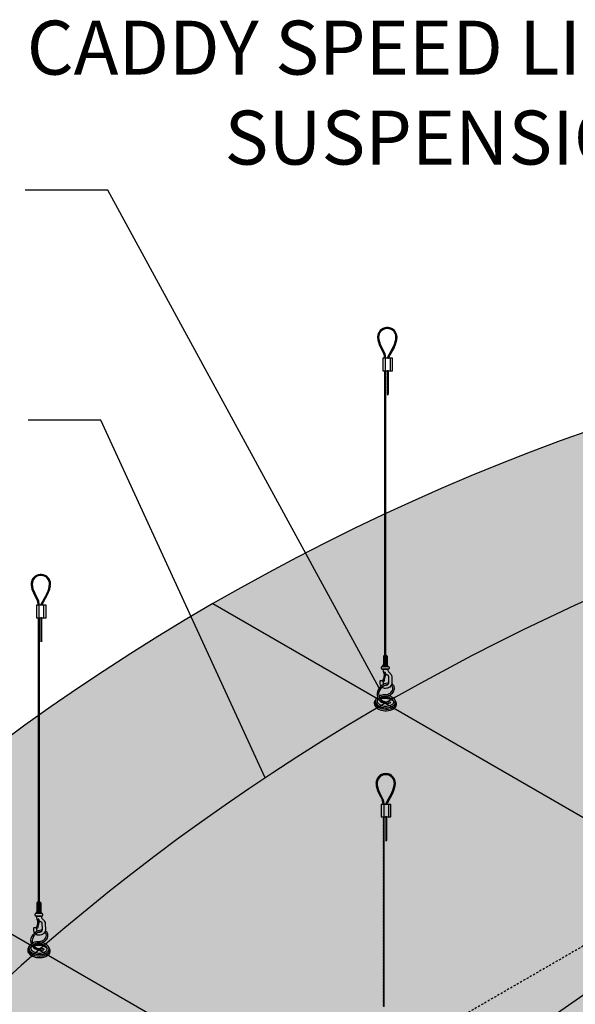
# Model space of a CAD drawing. Units: inches. Extents: x 1506 to 2147, y 48 to 252.
# Drawn here: x 2016 to 2050, y 192 to 252 of the extents above; entities that cross this region are included whole.
import ezdxf

# ---------------------------------------------------------------- set-up
doc = ezdxf.new("R2010")
doc.units = ezdxf.units.IN
doc.header["$MEASUREMENT"] = 0
doc.linetypes.add('HIDDEN', pattern=[0.375, 0.25, -0.125])
doc.layers.get('0').update_dxf_attribs({"plot": 0})
for name, color, linetype in [('DIMENSION', 21, 'Continuous'), ('Layer8', 8, 'Continuous'), ('OBJECT LINES', 4, 'Continuous'), ('SUSP PRIMARY', 2, 'Continuous'), ('SUSP SECONDARY', 3, 'Continuous')]:
    doc.layers.add(name, color=color, linetype=linetype)
doc.styles.add('A16', font='stylu.ttf', dxfattribs={"height": 1.5})
doc.styles.get("Standard").update_dxf_attribs({"font": 'arial.ttf'})
doc.dimstyles.get("Standard").update_dxf_attribs({"dimtxt": 0.18, "dimasz": 0.18, "dimexe": 0.18, "dimexo": 0.0625, "dimgap": 0.09, "dimtad": 0, "dimtih": 1, "dimtoh": 1, "dimdec": 4, "dimzin": 0, "dimdsep": 46, "dimtxsty": 'Standard', "dimcen": 0.09, "dimadec": 0, "dimazin": 0, "dimtfac": 1, "dimtdec": 4, "dimtofl": 0, "dimtmove": 0, "dimatfit": 3, "dimfxl": 0, "dimtolj": 1, "dimtzin": 0, "dimarcsym": 0})

# ---------------------------------------------------------------- blocks, each defined once
blk = doc.blocks.new('_ARCHTICK')
at = {"color": 0, "linetype": 'ByBlock', "const_width": 0.15}
blk.add_lwpolyline([(-0.5, -0.5), (0.5, 0.5)], dxfattribs=at)
blk = doc.blocks.new('*D5')
at = {"layer": 'Defpoints', "color": 0, "transparency": 16777216}
for p in [(2128.684917123038, 210.3299237184684), (2133.834322049058, 207.3569133982641), (2024.761868668903, 150.3299237184697)]:
    blk.add_point(p, dxfattribs=at)
at = {"layer": 'DIMENSION', "color": 2, "lineweight": -2, "transparency": 16777216}
for p, q in [((2130.184917123038, 209.463898314684), (2135.334322049058, 206.4908879944796)), ((2028.612235489247, 146.6069133982653), (2135.133360154735, 208.1069133982641))]:
    blk.add_line(p, q, dxfattribs=at)
at = {"layer": 'DIMENSION', "color": 2, "linetype": 'ByBlock', "lineweight": -2, "transparency": 16777216}
blk.add_line((2026.261868668903, 149.4638983146853), (2031.411273594924, 146.4908879944809), dxfattribs=at)
at = {"layer": 'DIMENSION', "color": 2, "lineweight": -2, "transparency": 16777216, "xscale": 1.5, "yscale": 1.5, "zscale": 1.5}
for p, rotation in [((2133.834322049058, 207.3569133982641), 29.999999999999), ((2029.911273594924, 147.3569133982653), 209.999999999999)]:
    blk.add_blockref('_ARCHTICK', p, dxfattribs=dict(at, rotation=rotation))
at = {"layer": 'DIMENSION', "color": 21, "transparency": 16777216, "insert": (2080.919438340409, 179.0081804582433), "char_height": 3, "attachment_point": 5, "rotation": 29.999999999998998}
blk.add_mtext('\\A1;120"', dxfattribs=at)
blk = doc.blocks.new('aircraft cable')
at = {"layer": 'SUSP PRIMARY'}
for p, q in [((0.01992658328435937, 1.427566915365446), (-0.01992658328435937, 1.320499396713075)), ((0.00664219442819558, 1.427566915365361), (-0.01992658328435937, 1.356188569597208)), ((-0.00664219442819558, 1.427566915365361), (-0.01992658328276775, 1.391877742485633)), ((0.01992658328435937, 1.391877742481313), (-0.01992658328435937, 1.284810223828941)), ((0.01992658328435937, 1.35618856959718), (-0.01992658328435937, 1.249121050944808)), ((0.01992658328435937, 1.320499396713046), (-0.01992658328435937, 1.213431878060675)), ((0.01992658328435937, 1.284810223828941), (-0.01992658328435937, 1.17774270517657)), ((0.01992658328435937, 1.249121050944638), (-0.01992658328435937, 1.142053532292266)), ((0.01992658328435937, 1.213431878060504), (-0.01992658328435937, 1.106364359408133)), ((0.01992658328435937, 1.177742705176371), (-0.01992658328435937, 1.070675186523999)), ((0.01992658328435937, 1.142053532292238), (-0.01992658328435937, 1.034986013639866)), ((0.01992658328435937, 1.106364359408104), (-0.01992658328435937, 0.9992968407557328)), ((0.01992658328435937, 1.070675186523999), (-0.01992658328435937, 0.9636076678716279)), ((0.01992658328435937, 1.034986013639866), (-0.01992658328435937, 0.9279184949874946)), ((0.01992658328595098, 0.9992968407599392), (-0.01992658328276775, 0.8922293221075677)), ((0.01992658328595098, 0.9636076678758059), (-0.01992658328276775, 0.8565401492234344)), ((0.01992658328595098, 0.9279184949916726), (-0.01992658328276775, 0.820850976339301)), ((0.01992658328595098, 0.8922293221075392), (-0.01992658328276775, 0.7851618034551677)), ((0.01992658328595098, 0.8565401492234059), (-0.01992658328276775, 0.7494726305710344)), ((0.01992658328595098, 0.820850976339301), (-0.01992658328276775, 0.7137834576869295)), ((0.01992658328595098, 0.7851618034551677), (-0.01992658328276775, 0.6780942848027962)), ((0.01992658328435937, 0.749472630566629), (-0.01992658328435937, 0.6424051119142575)), ((0.01992658328435937, 0.7137834576824957), (-0.01992658328435937, 0.6067159390301242)), ((0.01992658328435937, 0.6780942847983624), (-0.01992658328435937, 0.5710267661459909)), ((0.01992658328435937, 0.6424051119142291), (-0.01992658328435937, 0.5353375932618576)), ((0.01992658328435937, 0.6067159390300958), (-0.01992658328435937, 0.4996484203777243)), ((0.01992658328435937, 0.5710267661459909), (-0.01992658328435937, 0.4639592474936194)), ((0.01992658328435937, 0.5353375932618576), (-0.01992658328435937, 0.4282700746094861)), ((0.01992658328435937, 0.4996484203777243), (-0.01992658328435937, 0.3925809017253528)), ((0.01992658328435937, 0.463959247493591), (-0.01992658328435937, 0.3568917288412194)), ((0.01992658328435937, 0.4282700746094577), (-0.01992658328435937, 0.3212025559570861)), ((0.01992658328435937, 0.3925809017253243), (-0.01992658328435937, 0.2855133830729528)), ((0.01992658328435937, 0.356891728841191), (-0.01992658328435937, 0.2498242101888195)), ((0.01992658328435937, 0.3212025559570861), (-0.01992658328435937, 0.2141350373047146)), ((0.01992658328435937, 0.2855133830729528), (-0.01992658328435937, 0.1784458644205813)), ((0.01992658328435937, 0.2498242101889048), (-0.01992658328435937, 0.1427566915365333)), ((0.01992658328435937, 0.2141350373047715), (-0.01992658328435937, 0.1070675186523999)), ((0.01992658328435937, 0.1784458644206381), (-0.01992658328435937, 0.07137834576826663)), ((0.01992658328435937, 0.1427566915365048), (-0.01992658328435937, 0.03568917288413331)), ((0.01992658328435937, 0.1070675186523715), (-0.01992658328435937, 0)), ((0.01992658328435937, 0.07137834576826663), (-0.006642194427968207, -2.842170943040401e-14)), ((0.01992658328435937, 0.03568917288413331), (0.00664219442819558, -2.842170943040401e-14))]:
    blk.add_line(p, q, dxfattribs=at)
for centre, start, end in [((0.02366640878585713, 1.409722328923294), 157.7384914907431, 202.2615085091883), ((0.02366640878585713, 1.374033156039161), 157.7384914907431, 202.2615085091883), ((0.02366640878585713, 1.338343983155028), 157.7384914907431, 202.2615085091883), ((0.02366640878585713, 1.302654810270894), 157.7384914907431, 202.2615085091883), ((0.02366640878585713, 1.266965637386761), 157.7384914907431, 202.2615085091883), ((0.02366640878585713, 1.231276464502628), 157.7384914907431, 202.2615085091883), ((0.02366640878585713, 1.195587291618494), 157.7384914907431, 202.2615085091883), ((-0.02366640878585713, 1.409722328923294), 337.7384914908117, 22.26150850925844), ((-0.02366640878585713, 1.374033156039161), 337.7384914908117, 22.26150850925844), ((-0.02366640878585713, 1.338343983155028), 337.7384914908117, 22.26150850925844), ((-0.02366640878585713, 1.302654810270894), 337.7384914908117, 22.26150850925844), ((-0.02366640878585713, 1.266965637386761), 337.7384914908117, 22.26150850925844), ((-0.02366640878585713, 1.231276464502628), 337.7384914908117, 22.26150850925844), ((-0.02366640878585713, 1.195587291618494), 337.7384914908117, 22.26150850925844), ((0.02366640878585713, 1.159898118734361), 157.7384914907431, 202.2615085091883), ((0.02366640878585713, 1.124208945850228), 157.7384914907431, 202.2615085091883), ((0.02366640878585713, 1.088519772966094), 157.7384914907431, 202.2615085091883), ((0.02366640878585713, 1.052830600081904), 157.7384914907431, 202.2615085091883), ((0.02366640878585713, 1.017141427197771), 157.7384914907431, 202.2615085091883), ((0.02366640878585713, 0.9814522543136377), 157.7384914907431, 202.2615085091883), ((0.02366640878585713, 0.9457630814295044), 157.7384914907431, 202.2615085091883), ((0.02366640878585713, 0.9100739085453711), 157.7384914907431, 202.2615085091883), ((0.02366640878585713, 0.8743847356612378), 157.7384914907431, 202.2615085091883), ((0.02366640878585713, 0.8386955627771044), 157.7384914907431, 202.2615085091883), ((0.02366640878585713, 0.8030063898929711), 157.7384914907431, 202.2615085091883), ((0.02366640878585713, 0.7673172170088378), 157.7384914907431, 202.2615085091883), ((0.02366640878585713, 0.7316280441247045), 157.7384914907431, 202.2615085091883), ((0.02366640878585713, 0.6959388712405712), 157.7384914907431, 202.2615085091883), ((0.02366640878585713, 0.6602496983564379), 157.7384914907431, 202.2615085091883), ((0.02366640878585713, 0.6245605254723046), 157.7384914907431, 202.2615085091883), ((0.02366640878585713, 0.5888713525881712), 157.7384914907431, 202.2615085091883), ((-0.02366640878585713, 1.159898118734361), 337.7384914908117, 22.26150850925844), ((-0.02366640878585713, 1.124208945850228), 337.7384914908117, 22.26150850925844), ((-0.02366640878585713, 1.088519772966094), 337.7384914908117, 22.26150850925844), ((-0.02366640878585713, 1.052830600081904), 337.7384914908117, 22.26150850925844), ((-0.02366640878585713, 1.017141427197771), 337.7384914908117, 22.26150850925844), ((-0.02366640878585713, 0.9814522543136377), 337.7384914908117, 22.26150850925844), ((-0.02366640878585713, 0.9457630814295044), 337.7384914908117, 22.26150850925844), ((-0.02366640878585713, 0.9100739085453711), 337.7384914908117, 22.26150850925844), ((-0.02366640878585713, 0.8743847356612378), 337.7384914908117, 22.26150850925844), ((-0.02366640878585713, 0.8386955627771044), 337.7384914908117, 22.26150850925844), ((-0.02366640878585713, 0.8030063898929711), 337.7384914908117, 22.26150850925844), ((-0.02366640878585713, 0.7673172170088378), 337.7384914908117, 22.26150850925844), ((-0.02366640878585713, 0.7316280441247045), 337.7384914908117, 22.26150850925844), ((-0.02366640878585713, 0.6959388712405712), 337.7384914908117, 22.26150850925844), ((-0.02366640878585713, 0.6602496983564379), 337.7384914908117, 22.26150850925844), ((-0.02366640878585713, 0.6245605254723046), 337.7384914908117, 22.26150850925844), ((-0.02366640878585713, 0.5888713525881712), 337.7384914908117, 22.26150850925844), ((0.02366640878585713, 0.5531821797040379), 157.7384914907431, 202.2615085091883), ((0.02366640878585713, 0.5174930068199046), 157.7384914907431, 202.2615085091883), ((0.02366640878585713, 0.4818038339357713), 157.7384914907431, 202.2615085091883), ((0.02366640878585713, 0.446114661051638), 157.7384914907431, 202.2615085091883), ((0.02366640878585713, 0.4104254881675047), 157.7384914907431, 202.2615085091883), ((0.02366640878585713, 0.3747363152833714), 157.7384914907431, 202.2615085091883), ((0.02366640878585713, 0.3390471423992381), 157.7384914907431, 202.2615085091883), ((0.02366640878585713, 0.3033579695151047), 157.7384914907431, 202.2615085091883), ((0.02366640878585713, 0.2676687966309714), 157.7384914907431, 202.2615085091883), ((0.02366640878585713, 0.2319796237468381), 157.7384914907431, 202.2615085091883), ((0.02366640878585713, 0.1962904508627048), 157.7384914907431, 202.2615085091883), ((0.02366640878585713, 0.1606012779785715), 157.7384914907431, 202.2615085091883), ((0.02366640878585713, 0.1249121050944382), 157.7384914907431, 202.2615085091883), ((0.02366640878585713, 0.08922293221030486), 157.7384914907431, 202.2615085091883), ((0.02366640878585713, 0.05353375932617155), 157.7384914907431, 202.2615085091883), ((0.02366640878585713, 0.01784458644203823), 157.7384914907431, 202.2615085091883), ((-0.02366640878585713, 0.5531821797040379), 337.7384914908117, 22.26150850925844), ((-0.02366640878585713, 0.5174930068199046), 337.7384914908117, 22.26150850925844), ((-0.02366640878585713, 0.4818038339357713), 337.7384914908117, 22.26150850925844), ((-0.02366640878585713, 0.446114661051638), 337.7384914908117, 22.26150850925844), ((-0.02366640878585713, 0.4104254881675047), 337.7384914908117, 22.26150850925844), ((-0.02366640878585713, 0.3747363152833714), 337.7384914908117, 22.26150850925844), ((-0.02366640878585713, 0.3390471423992381), 337.7384914908117, 22.26150850925844), ((-0.02366640878585713, 0.3033579695151047), 337.7384914908117, 22.26150850925844), ((-0.02366640878585713, 0.2676687966309714), 337.7384914908117, 22.26150850925844), ((-0.02366640878585713, 0.2319796237468381), 337.7384914908117, 22.26150850925844), ((-0.02366640878585713, 0.1962904508627048), 337.7384914908117, 22.26150850925844), ((-0.02366640878585713, 0.1606012779785715), 337.7384914908117, 22.26150850925844), ((-0.02366640878585713, 0.1249121050944382), 337.7384914908117, 22.26150850925844), ((-0.02366640878585713, 0.08922293221030486), 337.7384914908117, 22.26150850925844), ((-0.02366640878585713, 0.05353375932617155), 337.7384914908117, 22.26150850925844), ((-0.02366640878585713, 0.01784458644203823), 337.7384914908117, 22.26150850925844)]:
    blk.add_arc(centre, 0.04710390878595979, start, end, dxfattribs=at)

msp = doc.modelspace()

# ---------------------------------------------------------------- hatches: boundary and pattern name
at = {"layer": 'Layer8'}
h = msp.add_hatch(dxfattribs=at)
h.set_pattern_fill('HEX', color=256, scale=2)
h.set_pattern_definition([(0, (-241.9031847417996, 45.13309420447933), (0, 0.4330127018922193), [0.25, -0.5]), (120, (-241.9031847417996, 45.13309420447933), (-0.375, -0.2165063509461096), [0.2499999999999999, -0.4999999999999999]), (59.99999999999999, (-241.6531847417996, 45.13309420447933), (-0.3749999999999999, 0.2165063509461097), [0.25, -0.5])])
edge = h.paths.add_edge_path()
edge.add_line((2087.115697741385, 234.3299237184684), (2128.684917123038, 210.3299237184684))
edge.add_arc((2137.056496026288, 75.82992371846703), 134.7602809930794, 93.56162203576382, 146.4383779642361)
edge.add_line((2024.761868668905, 150.3299237184685), (1983.192649287252, 174.3299237184684))
edge.add_arc((2095.487276644635, 99.82992371846703), 134.7602809930794, 93.56162203576389, 146.4383779642361, ccw=False)
at = {"layer": 'OBJECT LINES'}
h = msp.add_hatch(dxfattribs=at)
h.set_pattern_fill('ANSI31', color=2, scale=0.2)
h.set_pattern_definition([(45, (514.4473074296423, 175.7789428876931), (-0.01767766952966369, 0.01767766952966369), [])])
h.paths.add_polyline_path([(2038.666469628997, 233.1621590688515, 0.04330956316404353), (2038.572719629006, 233.1621590688504, 0.3908880364156435), (2038.035144046421, 232.5795912892215, 0.1042624223862209), (2038.192170106378, 232.0044418743921), (2038.414980660483, 231.5699030832754, -0.0837553503604923), (2038.457145936055, 231.3604468360368), (2038.457145936055, 231.3078807417082), (2038.519609210358, 231.3078807417082), (2038.519609210358, 231.3625958968645, 0.0845277369065178), (2038.472505301573, 231.5944419993945), (2038.247335273851, 232.033835868682, -0.1037464919173552), (2038.097647166932, 232.5813961427732, -0.3898918093489521), (2038.577732349651, 233.0998604121095, -0.05311437542008814), (2038.661456908368, 233.0998604121091, -0.3898918093470313), (2039.141542091084, 232.5813961427732, -0.1037756821336216), (2038.991781130351, 232.0336937381386), (2038.643679451408, 231.3965254187562, 0.1131132938684915), (2038.619594629008, 231.3078807417082), (2038.68216665294, 231.3078807417082, -0.1082105740489348), (2038.698682239244, 231.3668429816761), (2039.047019151691, 232.0044418744966, 0.1042624223656807), (2039.204045211596, 232.5795912892215, 0.3908880364223713)])
h = msp.add_hatch(dxfattribs=at)
h.set_pattern_fill('ANSI31', color=2, scale=0.2)
h.set_pattern_definition([(45, (493.5673313149339, 160.9086951208486), (-0.01767766952966369, 0.01767766952966369), [])])
h.paths.add_polyline_path([(2017.786493514288, 218.2919113020069, 0.04330956316404353), (2017.692743514297, 218.2919113020058, 0.3908880364156435), (2017.155167931712, 217.7093435223769, 0.1042624223862209), (2017.31219399167, 217.1341941075475), (2017.535004545775, 216.6996553164308, -0.0837553503604923), (2017.577169821347, 216.4901990691922), (2017.577169821347, 216.4376329748636), (2017.63963309565, 216.4376329748636), (2017.63963309565, 216.49234813002, 0.0845277369065178), (2017.592529186865, 216.7241942325499), (2017.367359159143, 217.1635881018374, -0.1037464919173552), (2017.217671052224, 217.7111483759286, -0.3898918093489521), (2017.697756234943, 218.2296126452649, -0.05311437542008814), (2017.78148079366, 218.2296126452646, -0.3898918093470313), (2018.261565976376, 217.7111483759286, -0.1037756821336216), (2018.111805015642, 217.163445971294), (2017.7637033367, 216.5262776519116, 0.1131132938684915), (2017.739618514299, 216.4376329748636), (2017.802190538232, 216.4376329748636, -0.1082105740489348), (2017.818706124536, 216.4965952148316), (2018.167043036983, 217.134194107652, 0.1042624223656807), (2018.324069096887, 217.7093435223769, 0.3908880364223713)])
h = msp.add_hatch(dxfattribs=at)
h.set_pattern_fill('ANSI31', color=2, scale=0.2)
h.set_pattern_definition([(45, (514.3519410057604, 148.9086951208486), (-0.01767766952966369, 0.01767766952966369), [])])
h.paths.add_polyline_path([(2038.571103205115, 206.2919113020069, 0.04330956316404353), (2038.477353205124, 206.2919113020058, 0.3908880364156435), (2037.939777622539, 205.7093435223769, 0.1042624223862209), (2038.096803682496, 205.1341941075475), (2038.319614236601, 204.6996553164308, -0.0837553503604923), (2038.361779512174, 204.4901990691922), (2038.361779512174, 204.4376329748636), (2038.424242786476, 204.4376329748636), (2038.424242786476, 204.49234813002, 0.0845277369065178), (2038.377138877691, 204.7241942325499), (2038.151968849969, 205.1635881018374, -0.1037464919173552), (2038.002280743051, 205.7111483759286, -0.3898918093489521), (2038.482365925769, 206.2296126452649, -0.05311437542008814), (2038.566090484486, 206.2296126452646, -0.3898918093470313), (2039.046175667202, 205.7111483759286, -0.1037756821336216), (2038.896414706469, 205.163445971294), (2038.548313027526, 204.5262776519116, 0.1131132938684915), (2038.524228205126, 204.4376329748636), (2038.586800229058, 204.4376329748636, -0.1082105740489348), (2038.603315815362, 204.4965952148316), (2038.951652727809, 205.134194107652, 0.1042624223656807), (2039.108678787714, 205.7093435223769, 0.3908880364223713)])

# ---------------------------------------------------------------- linework, layer by layer
at = {"layer": 'Defpoints'}
for p, q in [((2028.107136148095, 216.5357504796031), (2069.676355529748, 192.5357504796031)), ((2048.79637941504, 177.6655027127584), (2007.227160033387, 201.6655027127584))]:
    msp.add_line(p, q, dxfattribs=at)
for centre, start in [((2105.879581490049, 93.82992371846703), 98.86129253636042), ((2126.664191180875, 81.82992371846703), 93.56162203576423)]:
    msp.add_arc(centre, 134.7602809930794, start, 146.4383779642359, dxfattribs=at)
at = {"layer": 'OBJECT LINES', "color": 2}
for p, q in [((2038.192170106324, 232.0044418744966), (2038.41938189081, 231.5613195342902)), ((2038.247018471736, 232.0344069677166), (2038.472505301573, 231.5944419993945)), ((2038.99217078628, 232.0344069677166), (2038.643679451408, 231.396525418756)), ((2039.047019151691, 232.0044418744966), (2038.69868223924, 231.3668429816678)), ((2038.457145936055, 231.3801812218762), (2038.457145936055, 231.3078807417082)), ((2038.519609210358, 231.3078807417082), (2038.519609210358, 231.3625958968636)), ((2017.312193991616, 217.134194107652), (2017.539405776102, 216.6910717674457)), ((2017.367042357028, 217.164159200872), (2017.592529186865, 216.7241942325499)), ((2018.112194671572, 217.164159200872), (2017.7637033367, 216.5262776519114)), ((2018.167043036983, 217.134194107652), (2017.818706124531, 216.4965952148233)), ((2017.577169821347, 216.5099334550316), (2017.577169821347, 216.4376329748636)), ((2017.63963309565, 216.4376329748636), (2017.63963309565, 216.4923481300191)), ((2038.096803682442, 205.134194107652), (2038.324015466928, 204.6910717674457)), ((2038.151652047854, 205.164159200872), (2038.377138877691, 204.7241942325499)), ((2038.896804362398, 205.164159200872), (2038.548313027526, 204.5262776519114)), ((2038.951652727809, 205.134194107652), (2038.603315815358, 204.4965952148233)), ((2038.361779512174, 204.5099334550316), (2038.361779512174, 204.4376329748636)), ((2038.424242786476, 204.4376329748636), (2038.424242786476, 204.4923481300191))]:
    msp.add_line(p, q, dxfattribs=at)
for points in [[(2038.611989050847, 230.5271532080174), (2038.674489050847, 230.5271532080174), (2038.674489050847, 230.5578807417082), (2038.611989050847, 230.5578807417082)], [(2017.732012936138, 215.6569054411728), (2017.794512936138, 215.6569054411728), (2017.794512936138, 215.6876329748636), (2017.732012936138, 215.6876329748636)], [(2038.516622626965, 203.6569054411728), (2038.579122626965, 203.6569054411728), (2038.579122626965, 203.6876329748636), (2038.516622626965, 203.6876329748636)]]:
    msp.add_lwpolyline(points, close=True, dxfattribs=at)
for centre, radius, start, end in [((2038.619594629008, 232.5795912892215), 0.5844505825875175, 94.60026475464915, 179.9999999999919), ((2038.619594629008, 232.5795912892215), 0.5219505825875175, 94.60026475464915, 179.9999999999919), ((2038.619594629008, 232.6220119017599), 0.5421773028641085, 85.04018915542028, 94.95981084448817), ((2038.619594629009, 232.7068954209154), 0.3951884800157059, 83.91925482349691, 96.08074517663408), ((2038.619594629008, 232.5795912892215), 0.5219505825875175, 6.513775987637282e-12, 85.39973524536389), ((2038.619594629008, 232.5795912892215), 0.5844505825875175, 6.513775987637282e-12, 85.39973524536389), ((2039.477756318143, 232.6644400317829), 1.445105351052049, 183.3660330899555, 207.1751951124321), ((2039.477756318143, 232.6644400317829), 1.382605351052049, 183.3660330899555, 207.1751951124321), ((2037.761432939873, 232.6644400317829), 1.382605351052049, 332.8248048875701, 356.6339669100461), ((2037.761432939873, 232.6644400317829), 1.445105351052049, 332.8248048875701, 356.6339669100461), ((2037.815246480548, 231.3401993977238), 0.6422187086492552, 1.821210324456564, 21.14759938381836), ((2037.815246480548, 231.3401993977238), 0.7047187086492552, 1.821210324456564, 21.14759938381836), ((2038.825050429874, 231.2996525233909), 0.205620499188351, 151.8926721522074, 177.7066095212595), ((2038.825050429874, 231.2996525233909), 0.143120499188351, 151.8926721522074, 176.7041599205776), ((2017.739618514299, 217.7093435223769), 0.5844505825875175, 94.60026475464915, 179.9999999999919), ((2017.739618514299, 217.7093435223769), 0.5219505825875175, 94.60026475464915, 179.9999999999919), ((2017.739618514299, 217.7517641349154), 0.5421773028641085, 85.04018915542028, 94.95981084448817), ((2017.7396185143, 217.8366476540708), 0.3951884800157059, 83.91925482349691, 96.08074517663408), ((2017.739618514299, 217.7093435223769), 0.5219505825875175, 6.513775987637282e-12, 85.39973524536389), ((2017.739618514299, 217.7093435223769), 0.5844505825875175, 6.513775987637282e-12, 85.39973524536389), ((2018.597780203434, 217.7941922649383), 1.445105351052049, 183.3660330899555, 207.1751951124321), ((2018.597780203434, 217.7941922649383), 1.382605351052049, 183.3660330899555, 207.1751951124321), ((2016.881456825164, 217.7941922649383), 1.382605351052049, 332.8248048875701, 356.6339669100461), ((2016.881456825164, 217.7941922649383), 1.445105351052049, 332.8248048875701, 356.6339669100461), ((2016.935270365839, 216.4699516308792), 0.6422187086492552, 1.821210324456564, 21.14759938381836), ((2016.935270365839, 216.4699516308792), 0.7047187086492552, 1.821210324456564, 21.14759938381836), ((2017.945074315166, 216.4294047565463), 0.205620499188351, 151.8926721522074, 177.7066095212595), ((2017.945074315166, 216.4294047565463), 0.143120499188351, 151.8926721522074, 176.7041599205776), ((2038.524228205126, 205.7093435223769), 0.5844505825875175, 94.60026475464915, 179.9999999999919), ((2038.524228205126, 205.7093435223769), 0.5219505825875175, 94.60026475464915, 179.9999999999919), ((2038.524228205126, 205.7517641349154), 0.5421773028641085, 85.04018915542028, 94.95981084448817), ((2038.524228205127, 205.8366476540708), 0.3951884800157059, 83.91925482349691, 96.08074517663408), ((2038.524228205126, 205.7093435223769), 0.5219505825875175, 6.513775987637282e-12, 85.39973524536389), ((2038.524228205126, 205.7093435223769), 0.5844505825875175, 6.513775987637282e-12, 85.39973524536389), ((2039.382389894261, 205.7941922649383), 1.445105351052049, 183.3660330899555, 207.1751951124321), ((2039.382389894261, 205.7941922649383), 1.382605351052049, 183.3660330899555, 207.1751951124321), ((2037.666066515991, 205.7941922649383), 1.382605351052049, 332.8248048875701, 356.6339669100461), ((2037.666066515991, 205.7941922649383), 1.445105351052049, 332.8248048875701, 356.6339669100461), ((2037.719880056666, 204.4699516308792), 0.6422187086492552, 1.821210324456564, 21.14759938381836), ((2037.719880056666, 204.4699516308792), 0.7047187086492552, 1.821210324456564, 21.14759938381836), ((2038.729684005993, 204.4294047565463), 0.205620499188351, 151.8926721522074, 177.7066095212591), ((2038.729684005993, 204.4294047565463), 0.143120499188351, 151.8926721522074, 176.7041599205776)]:
    msp.add_arc(centre, radius, start, end, dxfattribs=at)
at = {"layer": 'SUSP PRIMARY'}
for p, q in [((2038.38126049066, 213.3761008045705), (2038.38126049066, 212.8524660680167)), ((2038.609206497811, 213.3761008045705), (2038.38126049066, 213.3761008045705)), ((2038.411638379679, 212.8837038964053), (2038.411638379679, 213.3448629761818)), ((2038.464855605217, 212.8837038964053), (2038.464855605217, 213.3448629761818)), ((2038.475306910951, 213.4270777573242), (2038.475809285553, 213.4258389055261)), ((2038.51516007752, 213.4270777573244), (2038.514726388326, 213.425795587358)), ((2038.525611383254, 212.8837038964053), (2038.525611383254, 213.3448629761818)), ((2038.578828608793, 212.8837038964053), (2038.578828608793, 213.3448629761818)), ((2038.609206497811, 213.3761008045705), (2038.609206497811, 212.8524660680167)), ((2038.266828495981, 212.6175153397951), (2038.266828495981, 212.7057740774827)), ((2038.706772072252, 212.5891975982053), (2038.282142831336, 212.5891975982053)), ((2038.704972243452, 212.736020414268), (2038.285494745019, 212.736020414268)), ((2038.642410001931, 212.7689289527262), (2038.34805698654, 212.7689289527262)), ((2038.659037730586, 212.5562890597471), (2038.373336453418, 212.5562890597471)), ((2038.38126049066, 212.8524660680167), (2038.609206497811, 212.8524660680167)), ((2038.72363849249, 212.7057740774828), (2038.72363849249, 212.6184719414892)), ((2038.517515319112, 212.2361799324593), (2038.438767466508, 211.9830404703682)), ((2038.777689079138, 210.6398622852608), (2038.807398950467, 210.5509444240315)), ((2017.501284375952, 198.5058530377259), (2017.501284375952, 197.9822183011721)), ((2017.729230383103, 198.5058530377259), (2017.501284375952, 198.5058530377259)), ((2017.53166226497, 198.0134561295607), (2017.53166226497, 198.4746152093373)), ((2017.584879490509, 198.0134561295607), (2017.584879490509, 198.4746152093373)), ((2017.595330796243, 198.5568299904796), (2017.595833170844, 198.5555911386815)), ((2017.635183962811, 198.5568299904798), (2017.634750273618, 198.5555478205134)), ((2017.645635268545, 198.0134561295607), (2017.645635268545, 198.4746152093373)), ((2017.698852494084, 198.0134561295607), (2017.698852494084, 198.4746152093373)), ((2017.729230383103, 198.5058530377259), (2017.729230383103, 197.9822183011721)), ((2017.386852381273, 197.7472675729505), (2017.386852381273, 197.8355263106381)), ((2017.826795957543, 197.7189498313607), (2017.402166716628, 197.7189498313607)), ((2017.824996128744, 197.8657726474234), (2017.405518630311, 197.8657726474234)), ((2017.762433887223, 197.8986811858816), (2017.468080871832, 197.8986811858816)), ((2017.779061615878, 197.6860412929025), (2017.493360338709, 197.6860412929025)), ((2017.501284375952, 197.9822183011721), (2017.729230383103, 197.9822183011721)), ((2017.843662377782, 197.8355263106382), (2017.843662377782, 197.7482241746447)), ((2017.637539204403, 197.3659321656147), (2017.5587913518, 197.1127927035236)), ((2017.89771296443, 195.7696145184162), (2017.927422835759, 195.6806966571869))]:
    msp.add_line(p, q, dxfattribs=at)
for points in [[(2038.659037730586, 212.5562890597471, 0.05029551016044517), (2038.651682256503, 212.518740563581, 0.206920742029273), (2038.665534444821, 212.4762505594783, 0.003395835429351053), (2038.775740058252, 212.3531093069877, -0.04126267767787334), (2038.844212294845, 212.2638439129055, -0.1494904963983339), (2038.882214876823, 212.1291904869001), (2038.892696664353, 211.7591318484384, -0.2536950962643018), (2038.7669559071, 211.5107270200563, -0.1565918942189214), (2038.518158711967, 211.4275705009613, -0.1980321925994222), (2038.304132779862, 211.5007245784013, -0.1980321925994222)], [(2038.431664382166, 212.3078637468597, -0.0227204641805612), (2038.414889597587, 212.3367466702754, -0.03749536400525598), (2038.395014616443, 212.3974175304696, 0.02706981598754388), (2038.373336453418, 212.5562890597471)], [(2038.707905177387, 211.748442930748, 0.05270259948317375), (2038.622328674889, 211.7427782344118, 0.1129970825166018), (2038.309274286242, 211.6195252816771, 0.1906167964882766), (2038.021901830864, 211.2272213629886, 0.1895816975397413), (2038.071023764965, 210.8170287600185, 0.1883193599648288), (2038.371195074472, 210.5656768794877, 0.07769356819591426), (2038.630770219136, 210.5259913989222, 0.09131237830623529), (2038.807398950467, 210.5509444240315)], [(2038.244152568763, 211.5727847363742, -0.0883971256804482), (2038.195924009192, 211.6947720548564, -0.03902348146097269), (2038.189727041341, 211.8712947511759, -0.2269670488729201), (2038.209703078207, 211.8989389093259, -0.1636035069448182), (2038.330611191138, 211.892098555124, -0.1483143185019061), (2038.350762543294, 211.8757577675276, 0.04445929914864854), (2038.384685944856, 211.6729443879953, 0.02176385497758465)], [(2038.42768432063, 211.8969441885968, -0.09302759120200671), (2038.415741302064, 211.8627523143612, -0.09180708368876153), (2038.395721222576, 211.8352800305182, -0.2494560245643049), (2038.367749026892, 211.8331832045087, -0.2711391001353605), (2038.354486924179, 211.8472722360009, -0.1224709669954753), (2038.364848128998, 211.9194999002789, 0.01360059207018729), (2038.391602107496, 211.9966513053483, 1.827900894549156)], [(2038.507085146985, 211.6152886788093, 0.06778800005502418), (2038.563667068819, 211.6170520741314, 0.2081482885312497), (2038.693608622691, 211.6997690571153, 0.08653445007473548), (2038.710743966993, 211.7734472771215), (2038.703836915716, 212.1515615899538, 0.1598864774212125), (2038.69248197253, 212.1890943985356, 0.1818739250537764), (2038.62625712115, 212.2346205379504, 0.06701416615019948), (2038.575087149474, 212.2370473302003, -0.03196062578851767), (2038.536937616226, 212.2337793672557, -0.1604576447521356), (2038.473968105843, 212.2564866738252)], [(2038.647439395087, 211.6518430862898, 0.008118361636520728), (2038.637364115948, 211.6502351685819, 0.1140851579176878), (2038.360732112002, 211.5411360928878, 0.1914319534835117), (2038.112608224368, 211.203527214397, 0.1893875937984159), (2038.153402663342, 210.861782852618, 0.1876314590451661), (2038.400328890857, 210.6547898286736, 0.0781274198012091), (2038.63262104361, 210.6197512580697, 0.09261904865433643), (2038.777689079138, 210.6398622852608)], [(2038.573668259054, 211.047081124018, 0.1039233900503838), (2038.815616744726, 211.1645100900104, 0.1545290858964928), (2038.946888961871, 211.3579668919041, 0.1663588045760641), (2038.938576164709, 211.5173988517233, 0.1247507896965573), (2038.856961917083, 211.6081666371458, 0.000964748914938338), (2038.855928914665, 211.6088015663103, 0.000964748914938338)], [(2038.596385475047, 210.9561251423701, 0.1040631944255163), (2038.873346369689, 211.0906419469572, 0.1550489138458166), (2039.036891618698, 211.3317214369024, 0.1704211422236755), (2039.023755457854, 211.5567721689015, 0.1296256615857778), (2038.90766657255, 211.6870359708722, 0.01390941125674203), (2038.888080048512, 211.6984973161514, 0.01390941125674203)], [(2037.882853400878, 210.7072375810797), (2037.868198880125, 210.6831525820416, 0.2832268234214733), (2037.881381598006, 210.3631294283559, 0.1146139919358493), (2038.092233203347, 210.1805669012073, 0.1045408592879997), (2038.462149505869, 210.0840257935208, 0.1044842791181745), (2038.914615562816, 210.1531144592231, 0.1768935362894855), (2039.156789204364, 210.359387170725, 0.1680653698842714), (2039.180940078826, 210.5203445334377, 0.08010352947168936), (2039.136518868473, 210.6320530111226, -5.917054704464555)], [(2037.920709727357, 210.7717607487938), (2037.902762949507, 210.744254077055, 0.2156391653179184), (2037.871465225907, 210.5417266294963, 0.2019077184539877), (2038.100452978365, 210.2737006544604, 0.1415771163963067), (2038.687423772004, 210.1851689641744, 0.120441931392245), (2039.004613431282, 210.3012366719283, 0.1493798291756372), (2039.131716565007, 210.4497599267029, 0.2814354014911835), (2039.098903621661, 210.6973942285578, 6.580085114060659)], [(2038.032759604981, 210.9054424361709, 0.02908276824740445), (2037.981446999556, 210.8608929841582, 0.2212815644210837), (2037.90324814456, 210.66532454846, 0.2573437895619421), (2038.091735323456, 210.3754547077863, 0.1101010380520101), (2038.409006377111, 210.2711735482871, 0.100582879608349), (2038.805576695458, 210.2981221323191, 0.1712395629291282), (2039.080575526512, 210.4921008300392, 0.2764370437757606), (2039.073789138188, 210.7493371500003, 0.1259365010884411), (2038.899609399474, 210.9040564145574, 0.09251262050360255), (2038.680309425032, 210.9824170798056)], [(2038.074266688255, 210.8111984572037, 0.03798837024573649), (2038.029424228042, 210.7629912194956, 0.2224436443082042), (2038.002194109158, 210.6648862281173, 0.1056811943212786), (2038.029461225486, 210.5717711140008, 0.1274796178456306), (2038.200524722334, 210.43002288477, 0.1029983947355772), (2038.505812832368, 210.3585838840614, 0.1140192069865053), (2038.864404745774, 210.4288119421497, 0.1293680867648245), (2038.989208752614, 210.5371299778915, 0.211302260630895), (2038.998451771229, 210.6771591977126, 0.1187212839225071), (2038.904379955628, 210.7821468406174, 0.08930428609458872), (2038.722323989592, 210.8729849737492, 0.07483750444367279), (2038.54984190503, 210.9020902862712, 0.05530432026385638), (2038.288255176009, 210.8789555101043, 0.0526104758385469), (2038.179240621258, 210.8371629581432, 0.00527593121671476), (2038.170394023754, 210.8333997912272)], [(2038.088725300014, 210.7870743651832, 0.01519379886417688), (2038.066682768427, 210.7703314317639, 0.140437055817325), (2038.000724107512, 210.6779049798719, 0.140437055817325)], [(2038.014083720812, 210.7077984468959), (2038.040987514939, 210.7315397808047, -0.03917922583725929), (2038.098776916429, 210.7718333549842, -0.03917922583725929)], [(2038.573668259054, 211.047081124018), (2038.541362090834, 211.0417316917972, 0.01447753183133433), (2038.418517891464, 211.039667557728, 0.07575719654974832), (2038.185754285565, 210.9903411869824, 0.03341414591908107), (2038.114587689842, 210.9582863017169, 0.03341414591908107)], [(2038.596385475047, 210.9561251423701), (2038.571665111721, 210.9494835981666, -0.01488368491638556), (2038.478122888107, 210.9480459795942, 0.08351342253670384), (2038.315356332374, 210.9292318755569, 0.06232635778450911), (2038.150518568488, 210.8672345591665, 0.06232635778450911)], [(2038.185842400821, 210.8111602712626, -0.003291940425693335), (2038.191485718197, 210.8129765739114, -0.07459300025392657), (2038.424875109436, 210.8601215644056, -0.08315650441398238), (2038.656017170212, 210.844525417123, -0.04422206901940726), (2038.811087200495, 210.7957864798133, -0.06691256483499616), (2038.948351946519, 210.710380151861, -0.1134382492428591), (2039.008069754581, 210.6338019912133)], [(2038.206076280879, 210.7858328808287, -0.008601321739942429), (2038.309672467885, 210.8160568415597, -0.07323097537957637), (2038.491908135792, 210.8397628170757, -0.08004053043947594), (2038.757775997634, 210.7964857480693, -0.04780960847618123), (2038.908042702598, 210.720679176758, -0.03626553610132448), (2038.985547062714, 210.657245985875, -0.1511102553785504), (2039.008624507273, 210.6061680524379)], [(2017.779061615878, 197.6860412929025, 0.05029551016044517), (2017.771706141794, 197.6484927967365, 0.206920742029273), (2017.785558330113, 197.6060027926337, 0.003395835429351053), (2017.895763943543, 197.4828615401431, -0.04126267767787334), (2017.964236180137, 197.393596146061, -0.1494904963983339), (2018.002238762115, 197.2589427200556), (2018.012720549644, 196.8888840815938, -0.2536950962643018), (2017.886979792391, 196.6404792532117, -0.1565918942189214), (2017.638182597259, 196.5573227341168, -0.1980321925994222), (2017.424156665154, 196.6304768115567, -0.1980321925994222)], [(2017.551688267457, 197.4376159800151, -0.0227204641805612), (2017.534913482878, 197.4664989034308, -0.03749536400525598), (2017.515038501735, 197.527169763625, 0.02706981598754388), (2017.493360338709, 197.6860412929025)], [(2017.827929062678, 196.8781951639034, 0.05270259948317375), (2017.74235256018, 196.8725304675672, 0.1129970825166018), (2017.429298171534, 196.7492775148325, 0.1906167964882766), (2017.141925716156, 196.3569735961441, 0.1895816975397413), (2017.191047650256, 195.9467809931739, 0.1883193599648288), (2017.491218959764, 195.6954291126432, 0.07769356819591426), (2017.750794104427, 195.6557436320776, 0.09131237830623529), (2017.927422835759, 195.6806966571869)], [(2017.364176454055, 196.7025369695296, -0.0883971256804482), (2017.315947894484, 196.8245242880118, -0.03902348146097269), (2017.309750926632, 197.0010469843313, -0.2269670488729201), (2017.329726963499, 197.0286911424813, -0.1636035069448182), (2017.45063507643, 197.0218507882794, -0.1483143185019061), (2017.470786428585, 197.005510000683, 0.04445929914864854), (2017.504709830148, 196.8026966211507, 0.02176385497758465)], [(2017.547708205921, 197.0266964217522, -0.09302759120200671), (2017.535765187356, 196.9925045475166, -0.09180708368876153), (2017.515745107868, 196.9650322636736, -0.2494560245643049), (2017.487772912184, 196.9629354376641, -0.2711391001353605), (2017.474510809471, 196.9770244691564, -0.1224709669954753), (2017.48487201429, 197.0492521334343, 0.01360059207018729), (2017.511625992788, 197.1264035385037, 1.827900894549156)], [(2017.627109032277, 196.7450409119647, 0.06778800005502418), (2017.68369095411, 196.7468043072869, 0.2081482885312497), (2017.813632507982, 196.8295212902707, 0.08653445007473548), (2017.830767852284, 196.9031995102769), (2017.823860801007, 197.2813138231092, 0.1598864774212125), (2017.812505857821, 197.3188466316911, 0.1818739250537764), (2017.746281006441, 197.3643727711058, 0.06701416615019948), (2017.695111034765, 197.3667995633557, -0.03196062578851767), (2017.656961501517, 197.3635316004112, -0.1604576447521356), (2017.593991991135, 197.3862389069806)], [(2017.767463280379, 196.7815953194452, 0.008118361636520728), (2017.75738800124, 196.7799874017373, 0.1140851579176878), (2017.480755997294, 196.6708883260432, 0.1914319534835117), (2017.232632109659, 196.3332794475524, 0.1893875937984159), (2017.273426548634, 195.9915350857734, 0.1876314590451661), (2017.520352776148, 195.784542061829, 0.0781274198012091), (2017.752644928902, 195.7495034912251, 0.09261904865433643), (2017.89771296443, 195.7696145184162)], [(2017.693692144345, 196.1768333571734, 0.1039233900503838), (2017.935640630018, 196.2942623231658, 0.1545290858964928), (2018.066912847162, 196.4877191250596, 0.1663588045760641), (2018.05860005, 196.6471510848787, 0.1247507896965573), (2017.976985802375, 196.7379188703012, 0.000964748914938338), (2017.975952799956, 196.7385537994657, 0.000964748914938338)], [(2017.716409360338, 196.0858773755255, 0.1040631944255163), (2017.99337025498, 196.2203941801126, 0.1550489138458166), (2018.156915503989, 196.4614736700578, 0.1704211422236755), (2018.143779343146, 196.686524402057, 0.1296256615857778), (2018.027690457842, 196.8167882040276, 0.01390941125674203), (2018.008103933804, 196.8282495493068, 0.01390941125674203)], [(2017.002877286169, 195.8369898142351), (2016.988222765417, 195.812904815197, 0.2832268234214733), (2017.001405483297, 195.4928816615113, 0.1146139919358493), (2017.212257088639, 195.3103191343627, 0.1045408592879997), (2017.58217339116, 195.2137780266762, 0.1044842791181745), (2018.034639448108, 195.2828666923785, 0.1768935362894855), (2018.276813089655, 195.4891394038804, 0.1680653698842714), (2018.300963964117, 195.6500967665931, 0.08010352947168936), (2018.256542753765, 195.761805244278, -5.917054704464555)], [(2017.040733612648, 195.9015129819493), (2017.022786834799, 195.8740063102104, 0.2156391653179184), (2016.991489111199, 195.6714788626517, 0.2019077184539877), (2017.220476863656, 195.4034528876158, 0.1415771163963067), (2017.807447657296, 195.3149211973298, 0.120441931392245), (2018.124637316574, 195.4309889050837, 0.1493798291756372), (2018.251740450299, 195.5795121598584, 0.2814354014911835), (2018.218927506953, 195.8271464617132, 6.580085114060659)], [(2017.152783490273, 196.0351946693263, 0.02908276824740445), (2017.101470884847, 195.9906452173136, 0.2212815644210837), (2017.023272029851, 195.7950767816154, 0.2573437895619421), (2017.211759208748, 195.5052069409417, 0.1101010380520101), (2017.529030262403, 195.4009257814425, 0.100582879608349), (2017.92560058075, 195.4278743654745, 0.1712395629291282), (2018.200599411804, 195.6218530631946, 0.2764370437757606), (2018.19381302348, 195.8790893831557, 0.1259365010884411), (2018.019633284766, 196.0338086477128, 0.09251262050360255), (2017.800333310324, 196.112169312961)], [(2017.194290573546, 195.9409506903591, 0.03798837024573649), (2017.149448113334, 195.892743452651, 0.2224436443082042), (2017.122217994449, 195.7946384612727, 0.1056811943212786), (2017.149485110778, 195.7015233471562, 0.1274796178456306), (2017.320548607625, 195.5597751179255, 0.1029983947355772), (2017.62583671766, 195.4883361172168, 0.1140192069865053), (2017.984428631066, 195.5585641753051, 0.1293680867648245), (2018.109232637905, 195.666882211047, 0.211302260630895), (2018.11847565652, 195.806911430868, 0.1187212839225071), (2018.02440384092, 195.9118990737728, 0.08930428609458872), (2017.842347874884, 196.0027372069046, 0.07483750444367279), (2017.669865790321, 196.0318425194266, 0.05530432026385638), (2017.408279061301, 196.0087077432597, 0.0526104758385469), (2017.299264506549, 195.9669151912986, 0.00527593121671476), (2017.290417909046, 195.9631520243826)], [(2017.208749185306, 195.9168265983386, 0.01519379886417688), (2017.186706653718, 195.9000836649193, 0.140437055817325), (2017.120747992804, 195.8076572130273, 0.140437055817325)], [(2017.134107606104, 195.8375506800514), (2017.161011400231, 195.8612920139601, -0.03917922583725929), (2017.21880080172, 195.9015855881396, -0.03917922583725929)], [(2017.693692144345, 196.1768333571734), (2017.661385976126, 196.1714839249526, 0.01447753183133433), (2017.538541776755, 196.1694197908834, 0.07575719654974832), (2017.305778170856, 196.1200934201379, 0.03341414591908107), (2017.234611575134, 196.0880385348723, 0.03341414591908107)], [(2017.716409360338, 196.0858773755255), (2017.691688997013, 196.0792358313221, -0.01488368491638556), (2017.598146773399, 196.0777982127496, 0.08351342253670384), (2017.435380217666, 196.0589841087123, 0.06232635778450911), (2017.27054245378, 195.996986792322, 0.06232635778450911)], [(2017.305866286113, 195.940912504418, -0.003291940425693335), (2017.311509603489, 195.9427288070668, -0.07459300025392657), (2017.544898994728, 195.989873797561, -0.08315650441398238), (2017.776041055503, 195.9742776502784, -0.04422206901940726), (2017.931111085786, 195.9255387129687, -0.06691256483499616), (2018.06837583181, 195.8401323850164, -0.1134382492428591), (2018.128093639873, 195.7635542243687)], [(2017.326100166171, 195.9155851139841, -0.008601321739942429), (2017.429696353176, 195.9458090747151, -0.07323097537957637), (2017.611932021083, 195.9695150502311, -0.08004053043947594), (2017.877799882926, 195.9262379812247, -0.04780960847618123), (2018.028066587889, 195.8504314099134, -0.03626553610132448), (2018.105570948006, 195.7869982190304, -0.1511102553785504), (2018.128648392564, 195.7359202855933)]]:
    msp.add_lwpolyline(points, format="xyb", dxfattribs=at)
for points in [[(2038.44353375658, 212.4000676224741), (2038.390000527925, 211.9842098877615), (2038.380595845657, 211.9111522754758)], [(2038.490622231552, 212.3858595355952), (2038.437089002897, 211.9700018008825), (2038.42768432063, 211.8969441885968)], [(2017.563557641871, 197.5298198556295), (2017.510024413216, 197.1139621209169), (2017.500619730949, 197.0409045086312)], [(2017.610646116844, 197.5156117687506), (2017.557112888189, 197.0997540340379), (2017.547708205921, 197.0266964217522)]]:
    msp.add_lwpolyline(points, dxfattribs=at)
for centre in [(2038.516636319612, 212.2873814506726), (2017.636660204904, 197.417133683828)]:
    msp.add_circle(centre, 0.02655009658496058, dxfattribs=at)
for centre, radius, start, end in [((2038.495233494235, 213.2741802770518), 0.1528974802724699, 41.80472146191086, 138.1952785380885), ((2038.380388379679, 213.3448629761818), 0.03125, 3.061474714189523e-10, 88.40080745848039), ((2038.496105605217, 213.3448629761818), 0.03125, 91.5991925418324, 180), ((2038.494361383254, 213.3448629761818), 0.03125, 3.061474714189523e-10, 88.40080745848039), ((2038.610078608793, 213.3448629761818), 0.03125, 91.59919254151964, 179.9999999996939), ((2038.300666835422, 212.7057740774827), 0.03383833944079061, 102.7185889093728, 180), ((2038.300666835422, 212.6175153397951), 0.03383833944079061, 180, 258.1248096009051), ((2038.268345341996, 212.8489792040818), 0.1129689736965032, 282.7185889094262, 1.768753986940986), ((2038.254483019832, 212.3464581153464), 0.2411538179322117, 60.47171197911455, 80.6400064738785), ((2038.380388379679, 212.8837038964053), 0.03125, 271.5991925415196, 359.9999999996938), ((2038.465843632139, 212.3856739752227), 0.02655009658496058, 330.2948839477019, 198.1582155201198), ((2038.463684131389, 212.3817156313646), 0.02725496620171487, 8.745291944625992, 137.6742502272696), ((2038.496105605217, 212.8837038964053), 0.03125, 180, 268.4008074581676), ((2038.494361383254, 212.8837038964053), 0.03125, 271.5991925415196, 359.9999999996938), ((2038.610078608793, 212.8837038964053), 0.03125, 180.0000000003062, 268.4008074584804), ((2038.722121646475, 212.8489792040819), 0.112968973696561, 178.2312460131209, 257.2814110906273), ((2038.721123159513, 212.5142741023658), 0.07496570635179718, 106.7313508859094, 145.9126817509461), ((2038.689800153049, 212.7057740774828), 0.03383833944079061, 0, 77.28141109062726), ((2038.689800153049, 212.6184719414892), 0.03383833944079061, 286.7313508858278, 5.211020790109826e-11), ((2017.615257379527, 198.4039325102072), 0.1528974802724699, 41.80472146191086, 138.1952785380885), ((2017.50041226497, 198.4746152093373), 0.03125, 3.061474714189523e-10, 88.40080745848039), ((2017.616129490509, 198.4746152093373), 0.03125, 91.5991925418324, 180), ((2017.614385268545, 198.4746152093373), 0.03125, 3.061474714189523e-10, 88.40080745848039), ((2017.730102494084, 198.4746152093373), 0.03125, 91.59919254151964, 179.9999999996939), ((2017.420690720714, 197.8355263106381), 0.03383833944079061, 102.7185889093728, 180), ((2017.420690720714, 197.7472675729505), 0.03383833944079061, 180, 258.1248096009051), ((2017.388369227288, 197.9787314372372), 0.1129689736965032, 282.7185889094262, 1.768753986940986), ((2017.374506905123, 197.4762103485018), 0.2411538179322117, 60.47171197911455, 80.6400064738785), ((2017.50041226497, 198.0134561295607), 0.03125, 271.5991925415196, 359.9999999996938), ((2017.58586751743, 197.5154262083781), 0.02655009658496058, 330.2948839477019, 198.1582155201198), ((2017.583708016681, 197.51146786452), 0.02725496620171487, 8.745291944625992, 137.6742502272696), ((2017.616129490509, 198.0134561295607), 0.03125, 180, 268.4008074581676), ((2017.614385268545, 198.0134561295607), 0.03125, 271.5991925415196, 359.9999999996938), ((2017.730102494084, 198.0134561295607), 0.03125, 180.0000000003062, 268.4008074584804), ((2017.842145531767, 197.9787314372373), 0.112968973696561, 178.2312460131209, 257.2814110906273), ((2017.841147044805, 197.6440263355213), 0.07496570635179718, 106.7313508859094, 145.9126817509461), ((2017.809824038341, 197.8355263106382), 0.03383833944079061, 0, 77.28141109062726), ((2017.809824038341, 197.7482241746446), 0.03383833944079061, 286.7313508858278, 5.211020790109826e-11)]:
    msp.add_arc(centre, radius, start, end, dxfattribs=at)
at = {"layer": 'SUSP SECONDARY'}
for p, q in [((2038.49890148355, 231.3078807417082), (2038.49890148355, 230.5578807417082)), ((2038.787576618144, 231.3078807417082), (2038.787576618144, 230.5578807417082)), ((2017.618925368841, 216.4376329748636), (2017.618925368841, 215.6876329748636)), ((2017.907600503435, 216.4376329748636), (2017.907600503435, 215.6876329748636)), ((2038.403535059668, 204.4376329748636), (2038.403535059668, 203.6876329748636)), ((2038.692210194262, 204.4376329748636), (2038.692210194262, 203.6876329748636))]:
    msp.add_line(p, q, dxfattribs=at)
at = {"layer": 'SUSP SECONDARY', "linetype": 'HIDDEN', "ltscale": 0.5}
msp.add_line((2106.939710511376, 228.5386050552982), (1989.528206247216, 160.7510414624263), dxfattribs=at)
at = {"layer": 'SUSP SECONDARY'}
for points in [[(2038.354563916252, 230.5578807417082), (2038.931914185442, 230.5578807417082), (2038.931914185442, 231.3078807417082), (2038.354563916252, 231.3078807417082)], [(2017.474587801543, 215.6876329748636), (2018.051938070733, 215.6876329748636), (2018.051938070733, 216.4376329748636), (2017.474587801543, 216.4376329748636)], [(2038.25919749237, 203.6876329748636), (2038.83654776156, 203.6876329748636), (2038.83654776156, 204.4376329748636), (2038.25919749237, 204.4376329748636)]]:
    msp.add_lwpolyline(points, close=True, dxfattribs=at)
for centre, radius in [((2095.487276644635, 99.82992371846703), 134.7602809930794), ((2137.056496026288, 75.82992371846703), 134.7602809930794), ((2137.056496026288, 75.82992371846703), 133.7602809930794)]:
    msp.add_arc(centre, radius, 93.56162203576423, 146.4383779642359, dxfattribs=at)

# ---------------------------------------------------------------- block references
at = {"layer": 'SUSP PRIMARY', "xscale": -1}
for p in [(2038.495233494235, 229.1303138263428), (2038.495233494235, 227.7027469109775), (2038.495233494235, 226.2751799956121), (2038.495233494235, 224.8476130802468), (2038.495233494235, 223.4200461648815), (2038.495233494235, 221.9924792495161), (2038.495233494235, 220.564912334151), (2038.495233494235, 219.1373454187856), (2038.495233494235, 217.7097785034203), (2038.495233494235, 216.2822115880549), (2038.495233494235, 214.8546446726896), (2017.615257379527, 214.2600660594983), (2038.495233494235, 213.4270777573242), (2017.615257379527, 212.8324991441329), (2017.615257379527, 211.4049322287675), (2017.615257379527, 209.9773653134022), (2017.615257379527, 208.5497983980369), (2017.615257379527, 207.1222314826715), (2017.615257379527, 205.6946645673064), (2017.615257379527, 204.267097651941), (2017.615257379527, 202.8395307365757), (2038.399867070353, 202.2600660594983), (2017.615257379527, 201.4119638212103), (2038.399867070354, 200.8324991441329), (2017.615257379527, 199.984396905845), (2038.399867070354, 199.4049322287675), (2017.615257379527, 198.5568299904796), (2038.399867070354, 197.9773653134022), (2038.399867070354, 196.5497983980369), (2038.399867070354, 195.1222314826715), (2038.399867070354, 193.6946645673064), (2038.399867070354, 192.267097651941)]:
    msp.add_blockref('aircraft cable', p, dxfattribs=at)
at = {"layer": 'SUSP PRIMARY'}
for p in [(2038.643032129008, 229.099586292652), (2017.763056014299, 214.2293385258074), (2038.547665705126, 202.2293385258074)]:
    msp.add_blockref('aircraft cable', p, dxfattribs=at)

# ---------------------------------------------------------------- texts
at = {"layer": 'DIMENSION', "color": 21, "insert": (2056.355462538372, 247.3103097472097), "char_height": 3.25, "width": 51.26357868689266, "attachment_point": 6, "style": 'A16'}
msp.add_mtext('\\A1;{\\fArial Narrow|b0|i0|c0|p34;CADDY SPEED LINK\\P\\C256;SUSPENSION}', dxfattribs=at)

# ---------------------------------------------------------------- dimensions: what is measured, and where the dimension line sits
at = {"layer": 'DIMENSION'}
dim = msp.add_aligned_dim(p1=(2024.761868668903, 150.3299237184697), p2=(2128.684917123038, 210.3299237184684), distance=-5.149404926020161, dimstyle='Standard', override={"dimtxt": 3, "dimasz": 1.5, "dimexe": 1.5, "dimexo": 1.5, "dimgap": 0.375, "dimtad": 1, "dimtih": 0, "dimtoh": 0, "dimlunit": 5, "dimpost": '"', "dimblk1": 'ARCHTICK', "dimblk2": 'ARCHTICK', "dimsah": 1, "dimdle": 1.5, "dimclrd": 2, "dimclre": 2, "dimclrt": 21, "dimtix": 1, "dimtofl": 1}, dxfattribs=at)
dim.commit()
dim.dimension.update_dxf_attribs({"geometry": '*D5', "text_midpoint": (2080.919438340409, 179.0081804582433)})

# ---------------------------------------------------------------- leaders
for points in [[(2038.121473417979, 211.4414122527694), (2021.783630207006, 241.4355653410643), (2016.800587155471, 241.4355653410643)], [(2031.266969710673, 206.0497592948655), (2021.358935197678, 227.5789370691816), (2016.983300053706, 227.5789370691816)]]:
    msp.add_leader(points, dimstyle='Standard', override={"dimtxt": 2, "dimasz": 3, "dimexe": 1.5, "dimexo": 1.5, "dimgap": 0.375, "dimtad": 1, "dimtih": 0, "dimtoh": 0, "dimlunit": 5, "dimpost": '"', "dimdle": 1.5, "dimclrd": 2, "dimclre": 2, "dimclrt": 21, "dimtix": 1, "dimtofl": 1}, dxfattribs=at)

doc.saveas('drawing.dxf')
